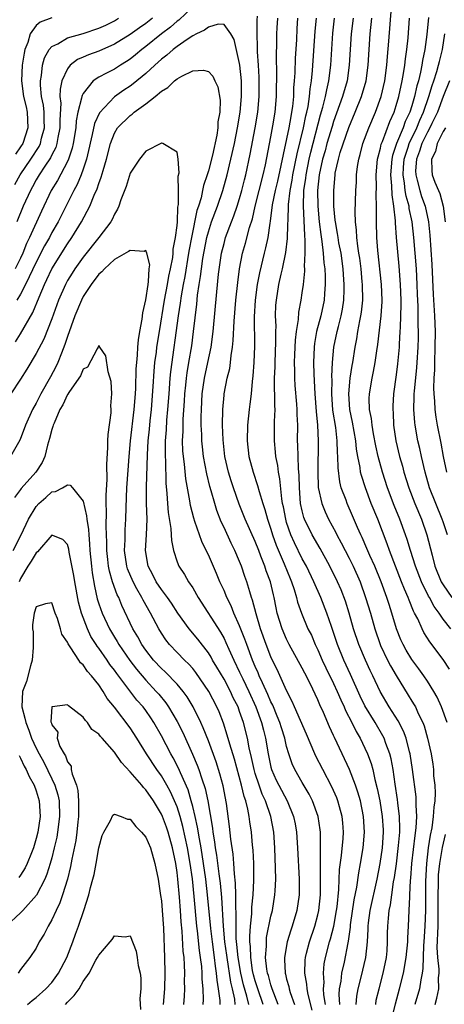
# Model space of a CAD drawing. Units: inches. Extents: x 2562000 to 2565000, y 1551000 to 1554000.
# Drawn here: x 2562877 to 2562931, y 1551377 to 1551503 of the extents above; entities that cross this region are included whole.
import ezdxf

# ---------------------------------------------------------------- set-up
doc = ezdxf.new("R2010")
doc.units = ezdxf.units.IN
doc.header["$MEASUREMENT"] = 0
doc.layers.add('LD25621551_2ft', color=253, linetype='Continuous')

msp = doc.modelspace()

# ---------------------------------------------------------------- linework, layer by layer
at = {"layer": 'LD25621551_2ft'}
for points, elevation in [([(2562899, 1551504.47), (2562897.22, 1551502.78), (2562897, 1551502.62), (2562896.15, 1551501.85), (2562895.02, 1551501), (2562893, 1551499.38), (2562892.48, 1551499), (2562891.68, 1551498.32), (2562891, 1551497.77), (2562890.54, 1551497.46), (2562889.77, 1551497), (2562889, 1551496.52), (2562887.98, 1551495.98), (2562887, 1551495.49), (2562886.28, 1551495), (2562885, 1551493.39), (2562884.86, 1551493.14), (2562884.82, 1551493), (2562884.81, 1551492.81), (2562884.34, 1551491), (2562884.11, 1551489.89), (2562884.06, 1551489), (2562883.73, 1551487), (2562883.6, 1551486.4), (2562883.12, 1551485), (2562883, 1551484.72), (2562881.71, 1551482.29), (2562880.92, 1551481), (2562879.66, 1551478.34), (2562878.16, 1551475), (2562877.78, 1551474.22), (2562877.29, 1551473), (2562877, 1551472.37), (2562876.31, 1551471)], 7246), ([(2562931.83, 1551419.83), (2562931, 1551421.07), (2562929.31, 1551423.31), (2562928.54, 1551424.54), (2562928.31, 1551425), (2562927.75, 1551426.25), (2562927.36, 1551427), (2562927.23, 1551427.23), (2562926.64, 1551428.64), (2562926.52, 1551429), (2562926.05, 1551430.05), (2562925.7, 1551431), (2562924.15, 1551435), (2562923.86, 1551435.86), (2562922.64, 1551439), (2562921.82, 1551441), (2562921.06, 1551443), (2562920.56, 1551444.56), (2562920.46, 1551445), (2562920.39, 1551445.61), (2562920.11, 1551447), (2562919.94, 1551447.94), (2562919.83, 1551449), (2562919.4, 1551451.4), (2562919.07, 1551453), (2562918.93, 1551455), (2562919.13, 1551457), (2562919.38, 1551458.62), (2562919.46, 1551459), (2562919.74, 1551461), (2562919.96, 1551462.04), (2562920.1, 1551463), (2562920.34, 1551464.34), (2562920.49, 1551465), (2562920.56, 1551465.44), (2562920.72, 1551467), (2562920.69, 1551469), (2562920.67, 1551469.33), (2562920.51, 1551471), (2562920.35, 1551472.35), (2562920.25, 1551473), (2562920.1, 1551473.9), (2562919.99, 1551475), (2562919.95, 1551475.95), (2562919.8, 1551477), (2562919.76, 1551478.24), (2562919.85, 1551481), (2562919.92, 1551482.08), (2562919.94, 1551483), (2562920.06, 1551484.06), (2562920.21, 1551485), (2562920.4, 1551485.6), (2562920.75, 1551487), (2562921.49, 1551489), (2562922.34, 1551491), (2562923.07, 1551493), (2562923.54, 1551495), (2562923.81, 1551497), (2562923.89, 1551498.11), (2562924.07, 1551500.07), (2562924.41, 1551504.41)], 7260), ([(2562876.25, 1551481.75), (2562876.96, 1551483), (2562878.32, 1551485), (2562879.36, 1551486.64), (2562879.53, 1551487), (2562879.68, 1551487.68), (2562880.06, 1551489), (2562880.02, 1551489.98), (2562880, 1551491), (2562879.92, 1551491.92), (2562879.69, 1551493), (2562879.53, 1551494.47), (2562879.54, 1551495), (2562879.68, 1551495.68), (2562879.8, 1551497), (2562880.05, 1551497.95), (2562880.66, 1551499), (2562881, 1551499.4), (2562881.75, 1551499.75), (2562883, 1551500.49), (2562885, 1551501.05), (2562887, 1551501.72), (2562887.88, 1551502.12), (2562889, 1551502.69), (2562889.52, 1551503)], 7250), ([(2562881, 1551503.05), (2562879.51, 1551502.49), (2562879, 1551502.06), (2562878.21, 1551501), (2562877.94, 1551499.93), (2562877.56, 1551499), (2562877.45, 1551498.55), (2562877.22, 1551497), (2562877.11, 1551495), (2562877.39, 1551493), (2562877.7, 1551491.7), (2562877.85, 1551491), (2562877.95, 1551489), (2562877.28, 1551487), (2562877, 1551486.56), (2562876.35, 1551485.65)], 7252), ([(2562893.87, 1551503), (2562893, 1551502.32), (2562892.21, 1551501.79), (2562891, 1551500.93), (2562889, 1551499.69), (2562887, 1551498.8), (2562885.67, 1551498.33), (2562885, 1551498.02), (2562884.28, 1551497.72), (2562883.36, 1551497), (2562883, 1551496.55), (2562882.29, 1551495), (2562882.06, 1551493.95), (2562882.04, 1551493), (2562882.14, 1551492.14), (2562882.01, 1551489.99), (2562882.03, 1551489), (2562881.77, 1551487.77), (2562881.65, 1551487), (2562881.5, 1551486.5), (2562881, 1551485.55), (2562880.83, 1551485.17), (2562880.11, 1551484.11), (2562879.39, 1551483), (2562879, 1551482.34), (2562878.53, 1551481.47), (2562878.26, 1551481), (2562877.35, 1551479), (2562876.51, 1551477)], 7248), ([(2562914.28, 1551376.28), (2562913.74, 1551378.26), (2562913.61, 1551379), (2562913.57, 1551379.57), (2562913.31, 1551381), (2562913.36, 1551382.64), (2562913.4, 1551383), (2562913.55, 1551383.55), (2562913.91, 1551385), (2562914.6, 1551387), (2562915, 1551388.45), (2562915.13, 1551389), (2562915.34, 1551391), (2562915.35, 1551393), (2562915.31, 1551394.69), (2562915.35, 1551395.35), (2562915.31, 1551398.69), (2562915.33, 1551399), (2562915.3, 1551399.3), (2562915.05, 1551401), (2562914.32, 1551403), (2562913.87, 1551403.87), (2562913, 1551405.36), (2562912.06, 1551407), (2562911.72, 1551407.72), (2562911.28, 1551409), (2562911, 1551409.97), (2562910.77, 1551411), (2562910.33, 1551412.33), (2562910.13, 1551413), (2562909.81, 1551413.81), (2562909.22, 1551415.22), (2562909, 1551415.65), (2562908.6, 1551416.6), (2562907.9, 1551418.1), (2562907.51, 1551419), (2562907.37, 1551419.37), (2562907, 1551420.16), (2562906.64, 1551421), (2562905.9, 1551423), (2562905.67, 1551423.67), (2562905, 1551425.39), (2562904.27, 1551427), (2562903.92, 1551427.92), (2562903.36, 1551429), (2562903, 1551429.87), (2562902.65, 1551430.65), (2562902.47, 1551431), (2562902.05, 1551432.05), (2562901, 1551434.45), (2562900.74, 1551435), (2562900.16, 1551436.16), (2562899.29, 1551438.71), (2562899.13, 1551439.13), (2562898.73, 1551440.73), (2562898.65, 1551441.35), (2562898.14, 1551444.14), (2562897.96, 1551446.04), (2562897.82, 1551447), (2562897.75, 1551447.75), (2562897.71, 1551449), (2562897.77, 1551450.23), (2562897.76, 1551451), (2562897.78, 1551451.78), (2562897.93, 1551454.07), (2562897.98, 1551455), (2562898.11, 1551456.11), (2562898.19, 1551457), (2562898.29, 1551457.71), (2562898.52, 1551459), (2562898.87, 1551461.13), (2562899.11, 1551463), (2562899.51, 1551466.49), (2562899.62, 1551467.62), (2562899.82, 1551469), (2562900.01, 1551469.99), (2562900.13, 1551471), (2562900.31, 1551472.31), (2562900.81, 1551475), (2562901, 1551475.71), (2562901.42, 1551477), (2562902.17, 1551479), (2562902.85, 1551481), (2562903.41, 1551483), (2562903.89, 1551485), (2562904.34, 1551487), (2562904.74, 1551489), (2562905.07, 1551491), (2562905.25, 1551493), (2562905.23, 1551495), (2562905.03, 1551497), (2562905, 1551497.24), (2562904.3, 1551500.3), (2562903.86, 1551501), (2562903, 1551502.19), (2562902.25, 1551502.25), (2562901, 1551501.88), (2562900.52, 1551501.48), (2562899.5, 1551501), (2562899, 1551500.75), (2562898.29, 1551500.29), (2562897, 1551499.39), (2562896.49, 1551499), (2562895.71, 1551498.29), (2562895, 1551497.77), (2562894.6, 1551497.4), (2562894.14, 1551497), (2562893, 1551495.94), (2562891.39, 1551494.61), (2562891, 1551494.34), (2562890.18, 1551493.82), (2562889, 1551492.98), (2562887.08, 1551490.92), (2562886.45, 1551489.55), (2562886.17, 1551488.17), (2562885.55, 1551485.55), (2562885.44, 1551485), (2562885, 1551483.72), (2562884.73, 1551483), (2562884.22, 1551481.78), (2562883.79, 1551481), (2562883, 1551479.39), (2562881.79, 1551477), (2562881, 1551475.62), (2562880.68, 1551475), (2562880.07, 1551473.93), (2562879, 1551471.84), (2562877.63, 1551469), (2562877, 1551467.77), (2562876.54, 1551467)], 7244), ([(2562915.95, 1551377), (2562915.77, 1551378.23), (2562915.73, 1551379), (2562915.79, 1551379.79), (2562915.71, 1551381), (2562915.82, 1551382.18), (2562915.98, 1551383), (2562916.49, 1551385), (2562916.61, 1551385.39), (2562917.02, 1551386.98), (2562917.39, 1551389), (2562917.45, 1551389.45), (2562917.68, 1551391.68), (2562917.76, 1551394.24), (2562918.01, 1551396.01), (2562918.21, 1551398.21), (2562918.26, 1551399), (2562918.18, 1551400.18), (2562918.1, 1551401), (2562917.75, 1551402.25), (2562917.56, 1551403), (2562917.41, 1551403.41), (2562916.79, 1551404.79), (2562915.61, 1551407), (2562914.73, 1551408.73), (2562914.6, 1551409), (2562913.54, 1551411.54), (2562912.02, 1551415), (2562911.72, 1551415.72), (2562911, 1551417.09), (2562909.79, 1551419.79), (2562909.13, 1551421.13), (2562909, 1551421.42), (2562908.39, 1551423), (2562907.67, 1551425), (2562907.09, 1551426.91), (2562906.66, 1551428.66), (2562906.52, 1551429), (2562906.29, 1551429.71), (2562905.92, 1551431), (2562905.67, 1551431.67), (2562905.23, 1551433), (2562905, 1551433.6), (2562904.4, 1551435), (2562903.93, 1551435.93), (2562903, 1551437.93), (2562902.65, 1551438.65), (2562902.09, 1551440.09), (2562901.81, 1551441), (2562901.37, 1551442.63), (2562901.19, 1551443.19), (2562900.8, 1551444.8), (2562900.39, 1551447), (2562900.24, 1551448.24), (2562900.17, 1551449), (2562900.16, 1551449.84), (2562900.1, 1551451), (2562900.09, 1551452.09), (2562900.12, 1551453), (2562900.22, 1551455), (2562900.52, 1551457), (2562900.95, 1551459), (2562901.35, 1551461), (2562901.6, 1551463), (2562902.07, 1551468.07), (2562902.31, 1551470.31), (2562902.7, 1551473), (2562903, 1551474.23), (2562903.21, 1551475), (2562903.95, 1551477), (2562904.26, 1551477.74), (2562904.69, 1551479), (2562905, 1551479.98), (2562905.29, 1551481), (2562905.62, 1551482.38), (2562905.79, 1551483), (2562906.36, 1551485.64), (2562906.99, 1551489), (2562907.31, 1551491), (2562907.49, 1551493), (2562907.51, 1551495), (2562907.5, 1551495.5), (2562907.42, 1551497), (2562907.3, 1551498.7), (2562907.3, 1551499.3), (2562907.22, 1551501), (2562907.23, 1551502.77), (2562907.27, 1551503.27)], 7246), ([(2562917.78, 1551377), (2562917.73, 1551378.27), (2562917.77, 1551379), (2562917.96, 1551379.96), (2562918.05, 1551381), (2562918.38, 1551382.38), (2562918.85, 1551384.85), (2562918.91, 1551385.09), (2562919.15, 1551386.85), (2562919.18, 1551387.18), (2562919.65, 1551390.35), (2562919.99, 1551391.99), (2562920.21, 1551393.79), (2562920.46, 1551395), (2562920.8, 1551397), (2562920.96, 1551399), (2562920.83, 1551401), (2562920.43, 1551403), (2562920.12, 1551404.12), (2562919.82, 1551405), (2562919.03, 1551407.03), (2562918.08, 1551409), (2562917.1, 1551411.1), (2562917, 1551411.34), (2562916.48, 1551412.48), (2562915.72, 1551414.28), (2562915.26, 1551415.26), (2562915, 1551415.9), (2562913.99, 1551418.01), (2562913.31, 1551419.31), (2562913, 1551419.96), (2562911.34, 1551423), (2562911, 1551423.67), (2562910.42, 1551425), (2562909.8, 1551427), (2562909.66, 1551427.66), (2562909.4, 1551429), (2562909.32, 1551429.32), (2562908.93, 1551431), (2562908.39, 1551432.39), (2562908.2, 1551433), (2562907.72, 1551434.28), (2562907.43, 1551435), (2562907, 1551436.13), (2562905.71, 1551439), (2562904.93, 1551440.93), (2562904.2, 1551443), (2562903.9, 1551443.9), (2562903.57, 1551445), (2562903.11, 1551447), (2562902.88, 1551449.12), (2562902.82, 1551451), (2562902.84, 1551453), (2562903, 1551454.83), (2562903.02, 1551455.02), (2562903.42, 1551457), (2562903.73, 1551458.27), (2562903.83, 1551459), (2562903.9, 1551459.9), (2562904.08, 1551461), (2562904.17, 1551461.83), (2562904.3, 1551464.3), (2562904.53, 1551467), (2562904.75, 1551469.25), (2562904.96, 1551471), (2562905.35, 1551473), (2562905.73, 1551474.27), (2562906.25, 1551476.25), (2562906.62, 1551477.38), (2562907, 1551479), (2562907.99, 1551483), (2562908.29, 1551484.29), (2562909, 1551487.86), (2562909.25, 1551489.25), (2562909.53, 1551491), (2562909.7, 1551493), (2562909.72, 1551493.72), (2562909.75, 1551495.75), (2562909.71, 1551498.29), (2562909.76, 1551499.76), (2562909.77, 1551501), (2562909.8, 1551501.8), (2562909.86, 1551503)], 7248), ([(2562912.39, 1551503), (2562912.31, 1551501.69), (2562912.25, 1551500.26), (2562912.11, 1551497.89), (2562912.05, 1551496.05), (2562911.98, 1551495), (2562911.9, 1551494.1), (2562911.87, 1551493), (2562911.75, 1551491.75), (2562911.64, 1551491), (2562911.53, 1551490.47), (2562911.28, 1551489), (2562911, 1551487.62), (2562909.82, 1551482.18), (2562909.53, 1551481), (2562909.16, 1551479.16), (2562908.9, 1551477.1), (2562908.84, 1551476.84), (2562908.59, 1551475), (2562908.32, 1551473.68), (2562908.13, 1551473), (2562907.52, 1551470.48), (2562907.25, 1551469), (2562906.97, 1551467), (2562906.86, 1551464.86), (2562906.91, 1551461.09), (2562906.82, 1551459), (2562906.7, 1551457.3), (2562906.6, 1551456.6), (2562906.46, 1551455), (2562906.32, 1551453.68), (2562906.22, 1551453), (2562906.02, 1551451), (2562905.96, 1551449), (2562906.17, 1551447), (2562906.71, 1551445), (2562907.3, 1551443.3), (2562907.48, 1551442.52), (2562907.95, 1551441), (2562908.23, 1551440.23), (2562908.56, 1551439), (2562909, 1551437.72), (2562909.21, 1551437), (2562909.67, 1551435.67), (2562910.7, 1551433.3), (2562911.44, 1551431.44), (2562911.64, 1551431), (2562911.98, 1551430.02), (2562912.28, 1551429), (2562912.41, 1551428.41), (2562912.91, 1551427), (2562913.73, 1551425), (2562914.16, 1551424.16), (2562914.65, 1551423), (2562915, 1551422.3), (2562915.56, 1551421), (2562916.01, 1551420.01), (2562917, 1551418.02), (2562917.47, 1551417), (2562917.93, 1551415.93), (2562918.36, 1551415), (2562918.54, 1551414.54), (2562919.34, 1551413), (2562919.87, 1551411.87), (2562920.38, 1551411), (2562921, 1551409.73), (2562921.33, 1551409), (2562921.79, 1551407.79), (2562922, 1551407), (2562922.28, 1551405.72), (2562922.59, 1551404.59), (2562922.91, 1551403), (2562923.22, 1551401), (2562923.32, 1551399.32), (2562923.32, 1551399), (2562923.19, 1551397), (2562922.9, 1551395), (2562922.51, 1551393), (2562921.63, 1551389), (2562921.42, 1551387.42), (2562921.37, 1551387), (2562921.37, 1551386.63), (2562921.3, 1551385), (2562921.1, 1551383), (2562920.47, 1551380.47), (2562920.08, 1551379), (2562919.93, 1551378.07), (2562919.86, 1551377)], 7250), ([(2562922.38, 1551377), (2562922.46, 1551377.54), (2562922.81, 1551379), (2562923.34, 1551381), (2562923.75, 1551383), (2562923.83, 1551383.83), (2562923.91, 1551385), (2562923.91, 1551386.09), (2562923.94, 1551387), (2562924.01, 1551388.01), (2562924.11, 1551389), (2562924.29, 1551389.71), (2562924.43, 1551391), (2562924.67, 1551392.67), (2562924.78, 1551393.22), (2562925.03, 1551394.97), (2562925.31, 1551397.31), (2562925.45, 1551399), (2562925.47, 1551399.47), (2562925.44, 1551401), (2562925.23, 1551402.77), (2562925.19, 1551403.19), (2562924.87, 1551405.13), (2562924.6, 1551407), (2562924.36, 1551408.36), (2562924.19, 1551409), (2562923.68, 1551410.32), (2562923.45, 1551411), (2562923.3, 1551411.3), (2562922.3, 1551413), (2562921, 1551415.15), (2562920.4, 1551416.4), (2562919.16, 1551419.16), (2562918.32, 1551421), (2562917.5, 1551423), (2562917, 1551424.5), (2562916.73, 1551425.27), (2562916.15, 1551427), (2562915.37, 1551429), (2562914.48, 1551431), (2562913.52, 1551433), (2562913, 1551433.95), (2562911.99, 1551435.99), (2562911.54, 1551437), (2562911, 1551438.59), (2562910.88, 1551439), (2562910.59, 1551440.59), (2562910.49, 1551441), (2562910.38, 1551441.62), (2562910.14, 1551444.14), (2562909.97, 1551445), (2562909.86, 1551445.86), (2562909.62, 1551447), (2562909.58, 1551447.58), (2562909.44, 1551449), (2562909.47, 1551451.47), (2562909.54, 1551453), (2562909.5, 1551453.5), (2562909.51, 1551455), (2562909.47, 1551455.47), (2562909.47, 1551457), (2562909.52, 1551458.48), (2562909.52, 1551459), (2562909.64, 1551461.64), (2562909.64, 1551463), (2562909.66, 1551463.66), (2562909.6, 1551465), (2562909.64, 1551466.36), (2562909.69, 1551467), (2562910.02, 1551469), (2562910.3, 1551470.3), (2562910.48, 1551471), (2562910.91, 1551473.09), (2562911.12, 1551474.88), (2562911.12, 1551475.12), (2562911.22, 1551478.78), (2562911.22, 1551479.22), (2562911.44, 1551481), (2562911.69, 1551482.31), (2562911.79, 1551483), (2562912.33, 1551485.67), (2562913.16, 1551489), (2562913.47, 1551490.53), (2562913.59, 1551491), (2562913.75, 1551491.75), (2562913.93, 1551493), (2562914.01, 1551493.99), (2562914.19, 1551495), (2562914.32, 1551496.32), (2562914.65, 1551501.35), (2562914.81, 1551503)], 7252), ([(2562924.42, 1551375), (2562924.93, 1551377.07), (2562925.44, 1551379), (2562925.93, 1551381), (2562926.28, 1551383), (2562926.47, 1551385), (2562926.49, 1551385.51), (2562926.58, 1551387), (2562926.68, 1551389), (2562926.73, 1551390.73), (2562926.76, 1551391), (2562926.82, 1551392.82), (2562926.86, 1551393.14), (2562927, 1551395), (2562927.41, 1551398.59), (2562927.55, 1551399.55), (2562927.62, 1551401), (2562927.54, 1551402.46), (2562927.57, 1551403), (2562927.54, 1551403.54), (2562927.1, 1551407), (2562926.8, 1551409), (2562926.71, 1551409.29), (2562926.28, 1551411), (2562925.93, 1551411.93), (2562925.25, 1551413.25), (2562924.12, 1551415), (2562922.94, 1551417), (2562922.01, 1551419), (2562921.67, 1551419.67), (2562921.07, 1551421), (2562920.22, 1551423), (2562919.55, 1551425), (2562918.98, 1551427), (2562918.51, 1551428.51), (2562917.97, 1551429.97), (2562917.52, 1551431), (2562916.52, 1551433), (2562915.27, 1551435.27), (2562914.28, 1551437), (2562913.3, 1551439), (2562913.21, 1551439.21), (2562913, 1551440.06), (2562912.79, 1551441), (2562912.64, 1551443), (2562912.6, 1551444.6), (2562912.52, 1551445.48), (2562912.46, 1551447), (2562912.44, 1551448.44), (2562912.4, 1551449), (2562912.42, 1551451), (2562912.36, 1551452.36), (2562912.36, 1551453), (2562912.31, 1551453.69), (2562912.1, 1551456.1), (2562912.04, 1551457), (2562912.04, 1551457.96), (2562912, 1551459), (2562912.03, 1551460.03), (2562912.12, 1551461.88), (2562912.25, 1551463), (2562912.51, 1551464.51), (2562912.56, 1551465.44), (2562912.86, 1551467), (2562913, 1551467.94), (2562913.14, 1551469), (2562913.31, 1551470.69), (2562913.31, 1551471), (2562913.29, 1551471.29), (2562913.38, 1551473), (2562913.39, 1551474.61), (2562913.31, 1551475.31), (2562913.14, 1551479), (2562913.22, 1551481), (2562913.44, 1551482.56), (2562913.48, 1551483), (2562913.88, 1551485), (2562914.09, 1551485.91), (2562915.35, 1551490.65), (2562915.64, 1551491.64), (2562915.97, 1551493), (2562916.12, 1551493.88), (2562916.39, 1551495), (2562916.64, 1551497), (2562916.91, 1551501.09), (2562917.13, 1551503)], 7254), ([(2562919.49, 1551503), (2562919.26, 1551501), (2562919.01, 1551497), (2562918.72, 1551495), (2562918.15, 1551493), (2562917, 1551489.81), (2562916.81, 1551489.19), (2562916.16, 1551487), (2562915.92, 1551486.08), (2562915.6, 1551485), (2562915.17, 1551483), (2562914.96, 1551481), (2562914.98, 1551479), (2562915.16, 1551477), (2562915.36, 1551475.36), (2562915.51, 1551474.49), (2562915.68, 1551473), (2562915.76, 1551471.76), (2562915.87, 1551471), (2562915.93, 1551470.07), (2562915.93, 1551469), (2562915.83, 1551467.83), (2562915.79, 1551467), (2562915.38, 1551465), (2562914.83, 1551463), (2562914.55, 1551461.45), (2562914.5, 1551461), (2562914.42, 1551459), (2562914.46, 1551457.54), (2562914.59, 1551455), (2562914.77, 1551452.77), (2562914.94, 1551451), (2562915.02, 1551449), (2562914.97, 1551445.03), (2562915.05, 1551443.05), (2562915.48, 1551441), (2562915.92, 1551439.92), (2562916.35, 1551439), (2562917.29, 1551437.29), (2562917.43, 1551437), (2562917.99, 1551435.99), (2562918.48, 1551435), (2562919, 1551434), (2562919.5, 1551433), (2562920.39, 1551431), (2562921.1, 1551429), (2562921.7, 1551427), (2562922.27, 1551425), (2562922.94, 1551423), (2562923, 1551422.87), (2562923.89, 1551421), (2562924.26, 1551420.26), (2562925, 1551419.01), (2562926.53, 1551416.53), (2562927, 1551415.75), (2562927.29, 1551415.29), (2562927.45, 1551415), (2562927.81, 1551414.19), (2562928.41, 1551413), (2562928.58, 1551412.58), (2562929.02, 1551411), (2562929.47, 1551409), (2562929.69, 1551407.69), (2562929.78, 1551407), (2562929.79, 1551406.21), (2562929.93, 1551405), (2562929.98, 1551403.98), (2562929.92, 1551403), (2562929.8, 1551402.2), (2562929.74, 1551401), (2562929.55, 1551399.55), (2562929.36, 1551398.64), (2562929.11, 1551397), (2562928.86, 1551395), (2562928.74, 1551392.74), (2562928.74, 1551389), (2562928.65, 1551387), (2562928.55, 1551385), (2562928.51, 1551384.51), (2562928.42, 1551381.58), (2562928.32, 1551381), (2562928.14, 1551380.14), (2562927.97, 1551379), (2562927.4, 1551377)], 7256), ([(2562931.5, 1551413), (2562930.81, 1551415), (2562930.25, 1551416.25), (2562929.83, 1551417), (2562929, 1551418.3), (2562928.53, 1551419), (2562927.89, 1551419.89), (2562927, 1551421.06), (2562926.28, 1551422.28), (2562925.88, 1551423), (2562925.6, 1551423.6), (2562925.06, 1551425), (2562924.46, 1551427), (2562924.09, 1551428.09), (2562923.81, 1551429), (2562923.09, 1551431), (2562922.27, 1551433), (2562921.65, 1551434.35), (2562921.27, 1551435.27), (2562920.65, 1551436.65), (2562920.48, 1551437), (2562920.06, 1551437.94), (2562919.43, 1551439.43), (2562918.72, 1551441), (2562918.59, 1551441.41), (2562917.99, 1551443), (2562917.79, 1551443.79), (2562917.57, 1551445.57), (2562917.55, 1551447), (2562917.5, 1551447.5), (2562917.46, 1551449), (2562917.27, 1551450.73), (2562916.92, 1551452.92), (2562916.76, 1551455), (2562916.8, 1551456.8), (2562916.78, 1551457.22), (2562916.87, 1551459), (2562917.05, 1551461), (2562917.47, 1551463), (2562917.61, 1551463.61), (2562917.99, 1551465), (2562918.15, 1551465.85), (2562918.31, 1551467), (2562918.34, 1551468.34), (2562918.37, 1551469), (2562918.26, 1551470.26), (2562918.22, 1551471), (2562917.95, 1551473), (2562917.69, 1551474.31), (2562917.57, 1551475), (2562917.51, 1551475.51), (2562917.23, 1551477), (2562917.22, 1551477.22), (2562917.04, 1551479), (2562917.02, 1551481), (2562917.19, 1551483), (2562917.22, 1551483.22), (2562917.62, 1551485), (2562917.86, 1551485.86), (2562918.94, 1551489.06), (2562919.76, 1551491), (2562920.58, 1551493), (2562921.16, 1551495), (2562921.44, 1551497), (2562921.69, 1551501), (2562921.89, 1551503)], 7258), ([(2562931.98, 1551425), (2562931, 1551426.24), (2562930.48, 1551427), (2562929.84, 1551427.84), (2562929.24, 1551429), (2562929.15, 1551429.15), (2562928.22, 1551431), (2562927.45, 1551433), (2562926.82, 1551435), (2562926.41, 1551436.41), (2562926.2, 1551437), (2562925.48, 1551439), (2562924.76, 1551440.76), (2562923.9, 1551443), (2562923.24, 1551445), (2562922.69, 1551447), (2562922.39, 1551448.39), (2562922.1, 1551449.9), (2562921.92, 1551451), (2562921.85, 1551451.85), (2562921.61, 1551453), (2562921.56, 1551454.44), (2562921.58, 1551455), (2562921.92, 1551457), (2562922.11, 1551457.89), (2562922.32, 1551459), (2562922.53, 1551460.53), (2562922.66, 1551461.34), (2562923.07, 1551465), (2562923.19, 1551466.81), (2562923.19, 1551467), (2562923.11, 1551469), (2562922.65, 1551473.35), (2562922.52, 1551475), (2562922.47, 1551477), (2562922.49, 1551479), (2562922.46, 1551480.46), (2562922.49, 1551481.51), (2562922.45, 1551483), (2562922.62, 1551485), (2562922.69, 1551485.31), (2562923, 1551486.41), (2562923.1, 1551486.9), (2562923.24, 1551487.24), (2562924.19, 1551489.81), (2562924.73, 1551491), (2562925, 1551491.84), (2562925.33, 1551493), (2562925.77, 1551495), (2562925.95, 1551495.95), (2562926.1, 1551497), (2562926.18, 1551497.82), (2562926.35, 1551499), (2562926.52, 1551500.52), (2562926.72, 1551503)], 7262), ([(2562929.12, 1551503.12), (2562928.93, 1551500.93), (2562928.67, 1551499), (2562928.38, 1551497.62), (2562928.29, 1551497), (2562928.13, 1551496.13), (2562927.84, 1551495), (2562927.64, 1551494.36), (2562927.35, 1551493), (2562927, 1551491.82), (2562926.74, 1551491), (2562926.17, 1551489.83), (2562925.89, 1551489), (2562925.05, 1551487), (2562924.53, 1551485.47), (2562924.44, 1551485), (2562924.28, 1551483), (2562924.41, 1551481.59), (2562924.44, 1551480.44), (2562924.67, 1551479), (2562924.86, 1551477.14), (2562924.86, 1551476.86), (2562925.01, 1551475.01), (2562925.35, 1551471.35), (2562925.52, 1551469), (2562925.6, 1551467), (2562925.61, 1551466.39), (2562925.57, 1551465), (2562925.49, 1551463.49), (2562925.48, 1551463), (2562925.38, 1551461.38), (2562925.37, 1551461), (2562925.17, 1551458.83), (2562925, 1551457.45), (2562924.66, 1551455), (2562924.57, 1551453.43), (2562924.56, 1551453), (2562924.6, 1551452.6), (2562924.66, 1551451), (2562924.95, 1551449), (2562925.44, 1551447), (2562925.79, 1551445.79), (2562926, 1551445), (2562926.62, 1551443), (2562927.39, 1551441), (2562928.22, 1551439), (2562928.93, 1551437), (2562929.58, 1551434.42), (2562929.96, 1551433), (2562930.77, 1551431), (2562931, 1551430.6), (2562932.12, 1551429)], 7264), ([(2562931.54, 1551437), (2562931, 1551438.64), (2562930.88, 1551439), (2562930.07, 1551441), (2562929.28, 1551443), (2562928.69, 1551445), (2562928.22, 1551447), (2562928.01, 1551448.01), (2562927.77, 1551449), (2562927.41, 1551451), (2562927.37, 1551451.37), (2562927.26, 1551453), (2562927.32, 1551454.68), (2562927.32, 1551455), (2562927.34, 1551455.34), (2562927.64, 1551458.36), (2562927.69, 1551459), (2562927.81, 1551461), (2562927.84, 1551462.16), (2562927.84, 1551463), (2562927.8, 1551463.8), (2562927.81, 1551465), (2562927.79, 1551466.21), (2562927.72, 1551467.72), (2562927.68, 1551469), (2562927.58, 1551471), (2562927.44, 1551473), (2562927.27, 1551475), (2562927.05, 1551477), (2562926.68, 1551478.68), (2562926.65, 1551479), (2562926.26, 1551480.26), (2562926.16, 1551481), (2562926.08, 1551481.92), (2562925.88, 1551483), (2562925.93, 1551483.93), (2562926.01, 1551485), (2562926.52, 1551486.52), (2562926.66, 1551487), (2562927.62, 1551489), (2562928.02, 1551489.98), (2562928.5, 1551491), (2562929.18, 1551493), (2562929.58, 1551494.42), (2562929.8, 1551495), (2562930.2, 1551496.2), (2562930.42, 1551497), (2562930.52, 1551497.48), (2562930.9, 1551499), (2562931.22, 1551501)], 7266), ([(2562876.35, 1551461.65), (2562877, 1551462.7), (2562878.57, 1551465.43), (2562879.36, 1551467.36), (2562880.06, 1551469), (2562880.38, 1551469.62), (2562881.01, 1551470.99), (2562883, 1551474.19), (2562883.57, 1551475), (2562884.8, 1551477), (2562885.86, 1551479), (2562886.41, 1551480.41), (2562886.78, 1551481.22), (2562887, 1551481.91), (2562887.31, 1551482.69), (2562887.54, 1551483.54), (2562887.99, 1551485), (2562888.48, 1551487), (2562889, 1551488.34), (2562889.41, 1551489), (2562891, 1551490.59), (2562891.25, 1551490.75), (2562891.53, 1551491), (2562893, 1551492.07), (2562894.2, 1551493), (2562895, 1551493.67), (2562895.83, 1551494.17), (2562896.69, 1551495), (2562897, 1551495.26), (2562897.6, 1551495.6), (2562899, 1551496.28), (2562900.38, 1551496.38), (2562901, 1551496.21), (2562901.59, 1551495.59), (2562901.84, 1551495), (2562902.23, 1551494.23), (2562902.52, 1551492.52), (2562902.47, 1551491), (2562902.23, 1551489.77), (2562902.21, 1551489), (2562902.07, 1551488.07), (2562901.51, 1551485.51), (2562901, 1551483.5), (2562900.85, 1551483), (2562900.37, 1551481.63), (2562900.26, 1551481), (2562900.06, 1551480.06), (2562899.73, 1551479), (2562899.54, 1551478.46), (2562898.83, 1551475), (2562898.54, 1551473.46), (2562898.48, 1551473), (2562897.98, 1551470.02), (2562897.78, 1551469), (2562897.52, 1551467.52), (2562897.41, 1551466.59), (2562897.16, 1551465), (2562896.16, 1551457.84), (2562896.08, 1551457), (2562895.93, 1551455), (2562895.8, 1551453), (2562895.67, 1551451.67), (2562895.6, 1551450.4), (2562895.48, 1551449), (2562895.46, 1551447.46), (2562895.47, 1551447), (2562895.52, 1551446.48), (2562895.58, 1551443.58), (2562895.71, 1551442.29), (2562895.78, 1551441), (2562895.87, 1551439.87), (2562896.21, 1551437.79), (2562896.25, 1551437), (2562896.27, 1551436.27), (2562896.53, 1551435), (2562897, 1551433.53), (2562897.21, 1551433), (2562897.93, 1551431.93), (2562898.46, 1551431), (2562899, 1551430.21), (2562899.71, 1551429), (2562902.56, 1551424.56), (2562903, 1551423.76), (2562903.25, 1551423.25), (2562903.62, 1551422.38), (2562904.24, 1551421), (2562905, 1551419.46), (2562905.4, 1551418.6), (2562906.18, 1551417), (2562907.08, 1551415), (2562907.79, 1551413), (2562908.03, 1551412.03), (2562908.31, 1551411), (2562908.65, 1551409), (2562909, 1551407.32), (2562909.08, 1551407), (2562909.67, 1551405.67), (2562909.99, 1551405), (2562911.05, 1551403), (2562911.9, 1551401), (2562912.09, 1551400.09), (2562912.28, 1551399), (2562912.41, 1551397), (2562912.61, 1551393), (2562912.59, 1551391), (2562912.31, 1551389), (2562911.72, 1551387), (2562911.52, 1551386.48), (2562911.07, 1551385), (2562910.71, 1551383), (2562910.75, 1551382.75), (2562910.8, 1551381), (2562910.85, 1551380.85), (2562911, 1551380.24), (2562911.27, 1551379.27), (2562911.32, 1551379), (2562911.47, 1551378.53), (2562912.02, 1551377)], 7242), ([(2562931.83, 1551495), (2562931, 1551492.99), (2562930.28, 1551491), (2562929.57, 1551489.57), (2562929.31, 1551489), (2562929, 1551488.47), (2562928.27, 1551487), (2562927.98, 1551486.02), (2562927.59, 1551485), (2562927.49, 1551483.49), (2562927.5, 1551483), (2562927.7, 1551482.3), (2562928.01, 1551481), (2562928.25, 1551480.25), (2562928.7, 1551479), (2562929.14, 1551477), (2562929.31, 1551475.31), (2562929.54, 1551471.54), (2562929.73, 1551467.73), (2562929.88, 1551465), (2562929.97, 1551463), (2562929.96, 1551461), (2562929.89, 1551459), (2562929.9, 1551458.1), (2562929.82, 1551457), (2562929.76, 1551455.76), (2562929.81, 1551455), (2562929.91, 1551454.09), (2562929.93, 1551453), (2562930.05, 1551452.05), (2562930.24, 1551451), (2562930.71, 1551448.71), (2562931.02, 1551447), (2562931.44, 1551445)], 7268), ([(2562931.3, 1551489), (2562931, 1551488.52), (2562930.23, 1551487), (2562930.02, 1551485.98), (2562929.5, 1551485), (2562929.54, 1551483.54), (2562929.62, 1551483), (2562929.95, 1551482.05), (2562930.4, 1551481), (2562930.6, 1551480.6), (2562931, 1551479), (2562931.27, 1551477)], 7270), ([(2562909.93, 1551377), (2562909.16, 1551379), (2562909.13, 1551379.13), (2562909, 1551379.51), (2562908.68, 1551380.68), (2562908.57, 1551381), (2562908.48, 1551381.52), (2562908.32, 1551383), (2562908.42, 1551384.42), (2562908.41, 1551385), (2562908.45, 1551385.55), (2562909, 1551388.27), (2562909.18, 1551389), (2562909.51, 1551391), (2562909.52, 1551391.52), (2562909.61, 1551393), (2562909.59, 1551394.41), (2562909.5, 1551397), (2562909.38, 1551399), (2562909, 1551401), (2562908.3, 1551403), (2562907.88, 1551403.88), (2562907.5, 1551405), (2562907, 1551406.51), (2562906.85, 1551407), (2562906.53, 1551408.53), (2562906.22, 1551409.78), (2562905.99, 1551411), (2562905.48, 1551413), (2562905, 1551414.43), (2562904.79, 1551415), (2562904.19, 1551416.19), (2562903.82, 1551417), (2562903, 1551418.55), (2562902.1, 1551420.1), (2562901.54, 1551421), (2562901.35, 1551421.35), (2562901, 1551421.91), (2562899.65, 1551423.65), (2562898.53, 1551425), (2562897.1, 1551427), (2562896.28, 1551428.28), (2562895.78, 1551429), (2562895, 1551430.02), (2562894.35, 1551431), (2562893.9, 1551431.9), (2562893.3, 1551433), (2562892.97, 1551435), (2562893.1, 1551437), (2562893.16, 1551439), (2562893.11, 1551441), (2562893.1, 1551443.1), (2562893.22, 1551447.22), (2562893.31, 1551449), (2562893.48, 1551450.52), (2562893.57, 1551451.57), (2562893.74, 1551453), (2562893.95, 1551455.95), (2562894.07, 1551457.93), (2562894.18, 1551459), (2562894.36, 1551460.36), (2562894.43, 1551461), (2562894.74, 1551463), (2562895.41, 1551467), (2562895.78, 1551469), (2562895.95, 1551470.05), (2562896.15, 1551471), (2562896.44, 1551472.44), (2562896.5, 1551473), (2562896.5, 1551473.5), (2562896.8, 1551475), (2562897, 1551476.54), (2562897.05, 1551477), (2562897.12, 1551478.88), (2562897.19, 1551479.19), (2562897.19, 1551481), (2562897.15, 1551482.85), (2562897.26, 1551483.26), (2562897.13, 1551485), (2562897, 1551485.9), (2562895.18, 1551487), (2562895.04, 1551487.04), (2562895, 1551487.03), (2562893, 1551486.03), (2562892.2, 1551485), (2562891, 1551483.22), (2562890.48, 1551481.52), (2562889.81, 1551479.81), (2562889.55, 1551479), (2562889.39, 1551478.61), (2562889, 1551477.98), (2562888.71, 1551477.29), (2562888.54, 1551477), (2562887.01, 1551475), (2562885, 1551472.48), (2562883.95, 1551471), (2562883.58, 1551470.42), (2562883, 1551469.48), (2562882.74, 1551469), (2562881.86, 1551467), (2562881, 1551464.6), (2562879.98, 1551462.02), (2562879, 1551460.15), (2562877.82, 1551458.18), (2562877, 1551456.87), (2562875.75, 1551455)], 7240), ([(2562907.99, 1551377), (2562907.31, 1551379), (2562907, 1551379.99), (2562906.78, 1551380.78), (2562906.66, 1551381.34), (2562906.41, 1551383), (2562906.38, 1551384.38), (2562906.32, 1551385), (2562906.3, 1551385.7), (2562906.4, 1551387), (2562906.56, 1551388.56), (2562906.57, 1551389.43), (2562906.74, 1551391), (2562906.83, 1551392.83), (2562906.81, 1551393.19), (2562906.79, 1551395), (2562906.71, 1551396.71), (2562906.65, 1551397.35), (2562906.52, 1551399), (2562906.31, 1551400.31), (2562906.23, 1551401), (2562906.05, 1551401.95), (2562905.77, 1551403), (2562905.56, 1551403.56), (2562905.25, 1551405), (2562904.33, 1551408.33), (2562903.73, 1551410.27), (2562903.42, 1551411.42), (2562902.95, 1551412.95), (2562902.38, 1551414.38), (2562902.1, 1551415), (2562901.05, 1551417), (2562899.41, 1551419.41), (2562899, 1551419.9), (2562898.49, 1551420.49), (2562897.94, 1551421), (2562897, 1551421.97), (2562896.04, 1551423), (2562895.58, 1551423.58), (2562895, 1551424.44), (2562894.66, 1551425), (2562893.6, 1551427), (2562892.65, 1551428.65), (2562892.49, 1551429), (2562891.88, 1551430.12), (2562891.38, 1551431), (2562890.67, 1551432.67), (2562890.57, 1551433), (2562890.28, 1551435), (2562890.35, 1551436.35), (2562890.35, 1551437), (2562890.37, 1551437.63), (2562890.47, 1551439), (2562890.5, 1551440.5), (2562890.59, 1551443), (2562890.74, 1551445.26), (2562890.88, 1551447), (2562891.04, 1551449), (2562891.52, 1551453), (2562891.68, 1551455), (2562891.72, 1551455.72), (2562891.78, 1551458.22), (2562891.84, 1551459), (2562891.95, 1551459.95), (2562892, 1551461), (2562892.06, 1551461.93), (2562892.25, 1551463), (2562892.55, 1551464.55), (2562892.62, 1551465.38), (2562893.02, 1551467.02), (2562893.29, 1551469), (2562893.37, 1551469.37), (2562893.43, 1551471), (2562893.5, 1551471.5), (2562893.15, 1551473), (2562893, 1551473.33), (2562892.8, 1551473.2), (2562891, 1551473.35), (2562890.81, 1551473.19), (2562889, 1551472.17), (2562887.73, 1551471), (2562887.4, 1551470.6), (2562887, 1551470.31), (2562886.02, 1551469), (2562885, 1551467.45), (2562884.77, 1551467), (2562883.94, 1551465), (2562883, 1551462.35), (2562882.68, 1551461.32), (2562882.23, 1551460.23), (2562881.76, 1551459), (2562881.52, 1551458.48), (2562880.82, 1551457.18), (2562879.59, 1551455), (2562879, 1551453.83), (2562878.53, 1551453), (2562877.62, 1551451), (2562877.46, 1551450.54), (2562877, 1551449.32), (2562876.9, 1551449.1), (2562875.7, 1551447)], 7238), ([(2562906.19, 1551377), (2562905.93, 1551378.07), (2562905.51, 1551379.51), (2562905.14, 1551381), (2562904.8, 1551383), (2562904.66, 1551384.66), (2562904.57, 1551385.43), (2562904.54, 1551387), (2562904.56, 1551388.56), (2562904.49, 1551389.51), (2562904.51, 1551391), (2562904.47, 1551392.47), (2562904.33, 1551393.67), (2562904.26, 1551395), (2562904.18, 1551396.18), (2562903.89, 1551398.11), (2562903.72, 1551399.72), (2562903.33, 1551402.67), (2562902.91, 1551404.91), (2562902.47, 1551406.47), (2562901.98, 1551407.98), (2562901, 1551410.68), (2562900.35, 1551412.35), (2562900.04, 1551413), (2562899.04, 1551415), (2562898.29, 1551416.29), (2562897.77, 1551417), (2562897, 1551417.93), (2562895.49, 1551419.49), (2562895, 1551419.93), (2562894, 1551421), (2562893, 1551422.28), (2562892.51, 1551423), (2562891.98, 1551423.98), (2562891.37, 1551425), (2562889.96, 1551427.96), (2562889.54, 1551429), (2562889.35, 1551429.35), (2562888.77, 1551431), (2562888.35, 1551432.35), (2562888.24, 1551433), (2562888.16, 1551433.84), (2562888.01, 1551435), (2562888.01, 1551436.01), (2562887.92, 1551438.08), (2562887.99, 1551439.99), (2562887.95, 1551441), (2562887.94, 1551442.06), (2562888.06, 1551444.06), (2562888.01, 1551445.99), (2562888.17, 1551448.17), (2562888.16, 1551449), (2562888.19, 1551449.81), (2562888.57, 1551452.57), (2562888.58, 1551453), (2562888.53, 1551453.47), (2562888.66, 1551455), (2562888.6, 1551456.6), (2562888.18, 1551457.82), (2562887.89, 1551459.89), (2562887.15, 1551461), (2562887, 1551461.18), (2562886.92, 1551461), (2562886.78, 1551460.78), (2562885.57, 1551458.43), (2562885, 1551458.17), (2562884.67, 1551457.33), (2562884.45, 1551457), (2562883.17, 1551455.17), (2562883.04, 1551454.96), (2562883, 1551454.92), (2562882.39, 1551453.61), (2562882.04, 1551453), (2562881.28, 1551451.28), (2562881.17, 1551451), (2562881.14, 1551450.86), (2562881, 1551450.44), (2562880.71, 1551449.29), (2562880.46, 1551448.46), (2562880.12, 1551447), (2562879.77, 1551446.23), (2562878.95, 1551445), (2562877.09, 1551442.91), (2562877, 1551442.78), (2562876.21, 1551441.79)], 7236), ([(2562876.07, 1551435), (2562877.07, 1551437), (2562878.03, 1551439), (2562879, 1551440.63), (2562879.34, 1551441), (2562880.23, 1551441.77), (2562881, 1551442.5), (2562881.46, 1551442.54), (2562882.34, 1551443), (2562883, 1551443.4), (2562883.36, 1551443.36), (2562883.62, 1551443), (2562885, 1551441.31), (2562885.43, 1551439.43), (2562885.45, 1551439), (2562885.68, 1551437.68), (2562885.71, 1551437), (2562885.83, 1551435.83), (2562885.87, 1551435), (2562886.05, 1551433), (2562886.14, 1551432.14), (2562886.43, 1551430.43), (2562886.81, 1551428.81), (2562887, 1551428.18), (2562887.41, 1551427), (2562888.35, 1551425), (2562889, 1551423.93), (2562889.36, 1551423.36), (2562889.56, 1551423), (2562890.96, 1551420.96), (2562891.83, 1551419.83), (2562893, 1551418.42), (2562894.35, 1551417), (2562894.65, 1551416.65), (2562895.55, 1551415.55), (2562895.92, 1551415), (2562897, 1551413.15), (2562897.73, 1551411.73), (2562898.98, 1551408.98), (2562899.58, 1551407.58), (2562899.79, 1551407), (2562900.17, 1551405.83), (2562900.6, 1551404.6), (2562900.93, 1551403), (2562901.51, 1551399.51), (2562901.57, 1551399), (2562901.79, 1551397.79), (2562901.89, 1551397), (2562902.06, 1551396.06), (2562902.33, 1551393.67), (2562902.49, 1551392.49), (2562902.66, 1551390.66), (2562902.89, 1551387), (2562903.08, 1551385), (2562903.31, 1551383.31), (2562903.34, 1551383), (2562903.82, 1551379.82), (2562904.03, 1551379), (2562904.32, 1551377.68), (2562904.4, 1551377)], 7234), ([(2562902.5, 1551377), (2562902.49, 1551377.51), (2562902.31, 1551379), (2562902.11, 1551380.11), (2562902.05, 1551381), (2562901.9, 1551381.9), (2562901.78, 1551383), (2562901.51, 1551385), (2562901.31, 1551386.69), (2562900.9, 1551391), (2562900.66, 1551393), (2562900.39, 1551395), (2562900.07, 1551397), (2562899.85, 1551398.15), (2562899.62, 1551399.63), (2562899.32, 1551401), (2562899, 1551402.3), (2562898.81, 1551403), (2562898.4, 1551404.4), (2562897.42, 1551406.58), (2562897.18, 1551407.18), (2562896.49, 1551408.49), (2562896.19, 1551409), (2562895, 1551411.31), (2562894.05, 1551413), (2562893.63, 1551413.63), (2562893, 1551414.55), (2562892.66, 1551415), (2562891.88, 1551415.88), (2562889.29, 1551419.29), (2562889, 1551419.72), (2562888.43, 1551420.43), (2562888.06, 1551421), (2562887, 1551422.53), (2562886.78, 1551422.78), (2562886.66, 1551423), (2562886, 1551424), (2562885.55, 1551425), (2562884.79, 1551427), (2562884.41, 1551428.41), (2562883.93, 1551431), (2562883.82, 1551431.82), (2562883.22, 1551434.78), (2562883.17, 1551435.17), (2562883, 1551435.77), (2562882.41, 1551436.41), (2562881, 1551436.94), (2562879.17, 1551434.83), (2562879, 1551434.72), (2562878.37, 1551433.63), (2562877.94, 1551433), (2562877, 1551431.41), (2562876.84, 1551431)], 7232), ([(2562900.34, 1551377), (2562900.36, 1551377.64), (2562900.34, 1551379), (2562900.23, 1551380.23), (2562900.22, 1551381), (2562900.16, 1551381.84), (2562900.01, 1551383), (2562899.87, 1551383.87), (2562899.62, 1551386.38), (2562899.53, 1551387), (2562899.2, 1551390.8), (2562898.96, 1551393.04), (2562898.68, 1551395), (2562898.33, 1551397), (2562897.75, 1551399.75), (2562897.41, 1551401), (2562897, 1551402.23), (2562896.68, 1551403), (2562896.15, 1551404.15), (2562895.69, 1551405), (2562895, 1551406.2), (2562894.41, 1551407), (2562893.09, 1551409), (2562891.86, 1551411), (2562891, 1551412.32), (2562889, 1551414.96), (2562888.09, 1551416.09), (2562887.55, 1551417), (2562887, 1551417.82), (2562886.07, 1551419), (2562885.55, 1551419.55), (2562885, 1551420.38), (2562884.66, 1551420.66), (2562884.43, 1551421), (2562883.42, 1551422.58), (2562883.07, 1551423.07), (2562883, 1551423.29), (2562882.29, 1551424.29), (2562882.1, 1551425), (2562881.71, 1551426.29), (2562881.44, 1551427), (2562881, 1551428.29), (2562880.19, 1551428.19), (2562879, 1551427.81), (2562878.74, 1551427), (2562878.52, 1551425.48), (2562878.53, 1551425), (2562878.6, 1551424.6), (2562878.61, 1551423), (2562878.61, 1551422.61), (2562878.5, 1551421), (2562878.27, 1551420.27), (2562877.75, 1551418.25), (2562877.27, 1551417), (2562877.18, 1551415), (2562877.56, 1551413.56), (2562877.66, 1551413), (2562878.04, 1551412.04), (2562878.41, 1551411), (2562879, 1551409.75), (2562879.38, 1551409), (2562879.97, 1551407.97), (2562881, 1551405.83), (2562881.39, 1551405), (2562881.76, 1551403.76), (2562881.92, 1551403), (2562881.99, 1551401), (2562881.73, 1551399), (2562881.62, 1551398.38), (2562881.31, 1551397), (2562881, 1551395.74), (2562880.8, 1551395), (2562880.38, 1551393.62), (2562880.11, 1551393), (2562879.05, 1551390.95), (2562877.28, 1551389), (2562877, 1551388.71), (2562875.15, 1551387)], 7230), ([(2562897.88, 1551377), (2562897.95, 1551378.05), (2562897.99, 1551379), (2562897.97, 1551379.97), (2562897.99, 1551381), (2562897.96, 1551382.04), (2562897.89, 1551383), (2562897.79, 1551383.79), (2562897.65, 1551386.35), (2562897.53, 1551387.53), (2562897.45, 1551389), (2562897.32, 1551390.68), (2562897.11, 1551393), (2562897, 1551393.87), (2562896.83, 1551395), (2562896.41, 1551397), (2562895.85, 1551399), (2562895.64, 1551399.64), (2562895.14, 1551401), (2562895, 1551401.31), (2562893.98, 1551403), (2562893, 1551404.43), (2562892.7, 1551404.7), (2562892.48, 1551405), (2562891, 1551406.73), (2562889.9, 1551407.9), (2562889, 1551409.24), (2562887.44, 1551411), (2562887.22, 1551411.22), (2562887, 1551411.53), (2562886.12, 1551412.12), (2562885.56, 1551413), (2562885.28, 1551413.28), (2562885, 1551413.69), (2562883.13, 1551415.13), (2562883, 1551415.27), (2562881.02, 1551415.02), (2562881, 1551415.03), (2562880.88, 1551413.12), (2562880.91, 1551413), (2562880.94, 1551412.94), (2562881, 1551412.7), (2562881.77, 1551411.77), (2562881.7, 1551411), (2562882.03, 1551409.97), (2562882.56, 1551409), (2562882.74, 1551408.74), (2562883, 1551407.98), (2562883.46, 1551407.46), (2562883.48, 1551407), (2562883.58, 1551406.42), (2562884.15, 1551405), (2562884.33, 1551404.33), (2562884.42, 1551403), (2562884.39, 1551401.61), (2562884.41, 1551401), (2562884.32, 1551400.32), (2562884.19, 1551399), (2562884.05, 1551397.95), (2562883.56, 1551395.56), (2562883.39, 1551394.61), (2562882.99, 1551393.01), (2562882.38, 1551391), (2562882.04, 1551389.96), (2562881.55, 1551389), (2562881, 1551387.79), (2562880.51, 1551387), (2562880.02, 1551385.98), (2562879.4, 1551385), (2562879, 1551384.2), (2562878.19, 1551383), (2562877, 1551381.47), (2562876.68, 1551381)], 7228), ([(2562876.81, 1551408.81), (2562877, 1551408.46), (2562877.46, 1551407.46), (2562877.72, 1551407), (2562878.12, 1551406.12), (2562878.75, 1551405), (2562879, 1551404.29), (2562879.4, 1551403), (2562879.51, 1551401), (2562879.21, 1551399), (2562879, 1551398.18), (2562878.64, 1551397), (2562878.38, 1551396.38), (2562877.84, 1551395), (2562877.57, 1551394.43), (2562877, 1551393.53), (2562876.78, 1551393.22)], 7232), ([(2562877.87, 1551377), (2562878.49, 1551377.51), (2562879, 1551377.9), (2562880.25, 1551379), (2562881, 1551379.81), (2562881.85, 1551381), (2562882.91, 1551383), (2562883.69, 1551385), (2562884.03, 1551385.97), (2562884.41, 1551387), (2562885.09, 1551389), (2562885.73, 1551391), (2562885.95, 1551391.95), (2562886.24, 1551393), (2562886.39, 1551393.61), (2562886.66, 1551395), (2562887, 1551397.02), (2562887.42, 1551398.58), (2562887.63, 1551399), (2562888.51, 1551400.51), (2562888.81, 1551401.19), (2562889, 1551401.32), (2562889.84, 1551401), (2562890.66, 1551400.66), (2562891, 1551400.66), (2562891.72, 1551399.72), (2562892.47, 1551399), (2562893, 1551398.38), (2562893.6, 1551397), (2562894.18, 1551395), (2562894.57, 1551393), (2562894.9, 1551390.9), (2562895, 1551390.22), (2562895.11, 1551389), (2562895.26, 1551386.74), (2562895.4, 1551383), (2562895.44, 1551381), (2562895.39, 1551379), (2562895.24, 1551377)], 7226), ([(2562929.98, 1551377), (2562930.21, 1551377.79), (2562930.45, 1551379), (2562930.41, 1551380.41), (2562930.48, 1551381), (2562930.5, 1551381.5), (2562930.33, 1551383), (2562930.26, 1551384.26), (2562930.35, 1551387), (2562930.36, 1551388.36), (2562930.38, 1551389), (2562930.36, 1551391), (2562930.4, 1551392.4), (2562930.4, 1551393), (2562930.43, 1551393.57), (2562930.59, 1551395), (2562930.94, 1551397.06), (2562931.29, 1551398.71)], 7258), ([(2562882.73, 1551377), (2562883, 1551377.29), (2562883.85, 1551378.15), (2562884.47, 1551379), (2562885, 1551379.93), (2562885.76, 1551381), (2562886.63, 1551382.63), (2562886.85, 1551383), (2562887, 1551383.31), (2562888.47, 1551385), (2562888.71, 1551385.29), (2562889, 1551385.78), (2562890.36, 1551385.64), (2562891, 1551385.77), (2562891.78, 1551383.78), (2562891.92, 1551383), (2562892.04, 1551381.96), (2562892.27, 1551381), (2562892.36, 1551380.36), (2562892.36, 1551379), (2562892.26, 1551377.74), (2562892.34, 1551376.34)], 7224)]:
    msp.add_lwpolyline(points, dxfattribs=dict(at, elevation=elevation))

doc.saveas('drawing.dxf')
